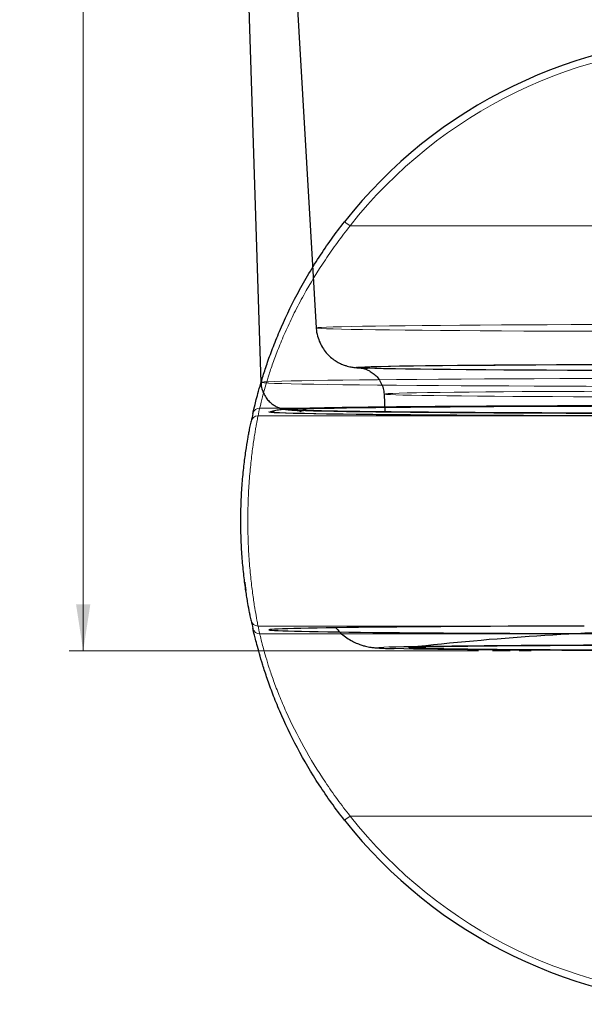
# Model space of a CAD drawing. Units: millimetres. Extents: x 24 to 392, y 22 to 284.
# Drawn here: x 24 to 64, y 142 to 212 of the extents above; entities that cross this region are included whole.
import ezdxf

# ---------------------------------------------------------------- set-up
doc = ezdxf.new("R2010")
doc.units = ezdxf.units.MM
doc.linetypes.add('SLD-Durchgehend', pattern=[0])
doc.linetypes.add('SLD-Gestrichelt', pattern=[1.905, 1.27, -0.635])
doc.styles.add('SLDTEXTSTYLE0', font='GOTHIC.TTF', dxfattribs={"width": 0.913})
doc.dimstyles.new('SLDDIMSTYLE0', dxfattribs={"dimtxt": 3.5, "dimasz": 3.302, "dimexe": 0, "dimexo": 0.0625, "dimgap": 0.875, "dimtad": 1, "dimdec": 0, "dimrnd": 1e-09, "dimzin": 12, "dimdsep": 46, "dimtxsty": 'SLDTEXTSTYLE0', "dimsah": 1, "dimcen": 0.09, "dimadec": 0, "dimazin": 3, "dimtfac": 1, "dimtdec": 0, "dimtofl": 0, "dimtmove": 0, "dimatfit": 3, "dimfxl": 1, "dimfrac": 2, "dimtolj": 1, "dimtzin": 12, "dimarcsym": 0})

# ---------------------------------------------------------------- blocks, each defined once
blk = doc.blocks.new('_D_3')
at = {"color": 7, "linetype": 'SLD-Durchgehend', "lineweight": 0}
for p, q in [((56.673, 269.938), (27.461, 269.938)), ((28.461, 167.414), (28.461, 269.938)), ((56.673, 167.414), (27.461, 167.414))]:
    blk.add_line(p, q, dxfattribs=at)
at = {"color": 7, "linetype": 'SLD-Durchgehend', "lineweight": 18}
for points in [[(28.461, 269.938), (27.953, 266.636), (28.969, 266.636)], [(28.461, 167.414), (28.969, 170.716), (27.953, 170.716)]]:
    blk.add_solid(points, dxfattribs=at)
at = {"color": 7, "linetype": 'SLD-Durchgehend', "lineweight": 18, "insert": (23.991, 214.797), "char_height": 3.5, "attachment_point": 1, "rotation": 90, "style": 'SLDTEXTSTYLE0'}
blk.add_mtext('103', dxfattribs=at)

msp = doc.modelspace()

# ---------------------------------------------------------------- linework, layer by layer
at = {"color": 7, "linetype": 'SLD-Durchgehend', "lineweight": 25}
for p, q in [((38.461, 269.626), (41.149, 186.564)), ((40.461, 269.625), (45.1, 190.453)), ((49.936, 185.733), (50.003, 184.458)), ((41.811, 184.445), (41.811, 184.422))]:
    msp.add_line(p, q, dxfattribs=at)
at = {"color": 8, "linetype": 'SLD-Durchgehend', "lineweight": 18}
for p, q in [((47.507, 197.738), (100.916, 197.738)), ((40.94, 184.176), (63.834, 184.176)), ((41.063, 184.738), (45.579, 184.738)), ((40.94, 169.176), (64.231, 169.176)), ((41.063, 168.614), (107.36, 168.614)), ((47.507, 155.614), (100.916, 155.614))]:
    msp.add_line(p, q, dxfattribs=at)
at = {"color": 7, "linetype": 'SLD-Gestrichelt', "lineweight": 18}
msp.add_line((57.673, 167.414), (60.428, 167.414), dxfattribs=at)
at = {"color": 8, "linetype": 'SLD-Durchgehend', "lineweight": 18, "flags": 128}
for points in [[(74.211, 190.707), (76.077, 190.707), (77.934, 190.705), (79.776, 190.703), (81.596, 190.699), (83.385, 190.694), (85.136, 190.689), (86.842, 190.682), (88.497, 190.675), (90.093, 190.666), (91.623, 190.657), (93.082, 190.647), (94.464, 190.636), (95.762, 190.624), (96.971, 190.612), (98.088, 190.598), (99.106, 190.585), (100.021, 190.571), (100.831, 190.556), (101.531, 190.541), (102.119, 190.525), (102.593, 190.51), (102.949, 190.494), (103.188, 190.478), (103.308, 190.461), (103.308, 190.445), (103.188, 190.429), (102.949, 190.413), (102.593, 190.397), (102.119, 190.381), (101.531, 190.365), (100.831, 190.35), (100.021, 190.336), (99.106, 190.321), (98.088, 190.308), (96.971, 190.295), (95.762, 190.282), (94.464, 190.271), (93.082, 190.26), (91.623, 190.25), (90.093, 190.24), (88.497, 190.232), (86.842, 190.224), (85.136, 190.218), (83.385, 190.212), (81.596, 190.207), (79.776, 190.204), (77.934, 190.201), (76.077, 190.2), (74.211, 190.199), (72.346, 190.2), (70.489, 190.201), (68.647, 190.204), (66.827, 190.207), (65.038, 190.212), (63.287, 190.218), (61.581, 190.224), (59.926, 190.232), (58.33, 190.24), (56.8, 190.25), (55.341, 190.26), (53.959, 190.271), (52.661, 190.282), (51.451, 190.295), (50.335, 190.308), (49.317, 190.321), (48.401, 190.336), (47.592, 190.35), (46.891, 190.365), (46.303, 190.381), (45.83, 190.397), (45.473, 190.413), (45.235, 190.429), (45.115, 190.445), (45.115, 190.461), (45.235, 190.478), (45.473, 190.494), (45.83, 190.51), (46.303, 190.525), (46.891, 190.541), (47.592, 190.556), (48.401, 190.571), (49.317, 190.585), (50.335, 190.598), (51.451, 190.612), (52.661, 190.624), (53.959, 190.636), (55.341, 190.647), (56.8, 190.657), (58.33, 190.666), (59.926, 190.675), (61.581, 190.682), (63.287, 190.689), (65.038, 190.694), (66.827, 190.699), (68.647, 190.703), (70.489, 190.705), (72.346, 190.707), (74.211, 190.707)], [(74.211, 186.853), (72.215, 186.852), (70.226, 186.851), (68.252, 186.848), (66.299, 186.844), (64.375, 186.84), (62.487, 186.834), (60.642, 186.827), (58.846, 186.82), (57.107, 186.811), (55.43, 186.802), (53.821, 186.791), (52.287, 186.78), (50.833, 186.768), (49.464, 186.755), (48.185, 186.742), (47.001, 186.728), (45.917, 186.713), (44.936, 186.698), (44.062, 186.683), (43.297, 186.666), (42.646, 186.65), (42.11, 186.633), (41.69, 186.616), (41.39, 186.599), (41.209, 186.582), (41.149, 186.564), (41.209, 186.547), (41.39, 186.529), (41.69, 186.512), (42.11, 186.495), (42.646, 186.478), (43.297, 186.462), (44.062, 186.446), (44.936, 186.43), (45.917, 186.415), (47.001, 186.4), (48.185, 186.386), (49.464, 186.373), (50.833, 186.36), (52.287, 186.348), (53.821, 186.337), (55.43, 186.327), (57.107, 186.317), (58.846, 186.309), (60.642, 186.301), (62.487, 186.294), (64.375, 186.289), (66.299, 186.284), (68.252, 186.28), (70.226, 186.278), (72.215, 186.276), (74.211, 186.276), (76.208, 186.276), (78.197, 186.278), (80.171, 186.28), (82.124, 186.284), (84.048, 186.289), (85.936, 186.294), (87.781, 186.301), (89.576, 186.309), (91.316, 186.317), (92.993, 186.327), (94.602, 186.337), (96.136, 186.348), (97.59, 186.36), (98.959, 186.373), (100.238, 186.386), (101.421, 186.4), (102.506, 186.415), (103.487, 186.43), (104.361, 186.446), (105.125, 186.462), (105.777, 186.478), (106.313, 186.495), (106.732, 186.512), (107.033, 186.529), (107.214, 186.547), (107.274, 186.564), (107.214, 186.582), (107.033, 186.599), (106.732, 186.616), (106.313, 186.633), (105.777, 186.65), (105.125, 186.666), (104.361, 186.683), (103.487, 186.698), (102.506, 186.713), (101.421, 186.728), (100.238, 186.742), (98.959, 186.755), (97.59, 186.768), (96.136, 186.78), (94.602, 186.791), (92.993, 186.802), (91.316, 186.811), (89.576, 186.82), (87.781, 186.827), (85.936, 186.834), (84.048, 186.84), (82.124, 186.844), (80.171, 186.848), (78.197, 186.851), (76.208, 186.852), (74.211, 186.853)], [(74.211, 185.945), (75.924, 185.945), (77.628, 185.943), (79.314, 185.941), (80.976, 185.937), (82.604, 185.932), (84.189, 185.927), (85.726, 185.92), (87.205, 185.912), (88.619, 185.904), (89.961, 185.895), (91.225, 185.885), (92.404, 185.874), (93.492, 185.862), (94.485, 185.85), (95.376, 185.837), (96.162, 185.824), (96.839, 185.81), (97.403, 185.796), (97.851, 185.782), (98.182, 185.767), (98.393, 185.752), (98.483, 185.737), (98.453, 185.722), (98.302, 185.707), (98.031, 185.693), (97.641, 185.678), (97.135, 185.664), (96.514, 185.65), (95.783, 185.636), (94.943, 185.623), (94.001, 185.611), (92.96, 185.599), (91.825, 185.588), (90.603, 185.577), (89.299, 185.568), (87.92, 185.559), (86.473, 185.551), (84.964, 185.544), (83.402, 185.537), (81.794, 185.532), (80.149, 185.528), (78.474, 185.525), (76.777, 185.523), (75.068, 185.522), (73.355, 185.522), (71.645, 185.523), (69.949, 185.525), (68.274, 185.528), (66.628, 185.532), (65.021, 185.537), (63.458, 185.544), (61.95, 185.551), (60.503, 185.559), (59.124, 185.568), (57.82, 185.577), (56.597, 185.588), (55.463, 185.599), (54.422, 185.611), (53.479, 185.623), (52.64, 185.636), (51.908, 185.65), (51.288, 185.664), (50.781, 185.678), (50.392, 185.693), (50.121, 185.707), (49.97, 185.722), (49.939, 185.737), (50.03, 185.752), (50.241, 185.767), (50.572, 185.782), (51.02, 185.796), (51.584, 185.81), (52.261, 185.824), (53.047, 185.837), (53.938, 185.85), (54.93, 185.862), (56.019, 185.874), (57.198, 185.885), (58.462, 185.895), (59.804, 185.904), (61.218, 185.912), (62.697, 185.92), (64.233, 185.927), (65.819, 185.932), (67.447, 185.937), (69.108, 185.941), (70.795, 185.943), (72.499, 185.945), (74.211, 185.945)], [(43.704, 184.578), (43.452, 184.591), (43.242, 184.608), (43.151, 184.625), (43.182, 184.641), (43.306, 184.656)], [(43.943, 184.685), (43.715, 184.675), (43.446, 184.658), (43.297, 184.641), (43.267, 184.625), (43.357, 184.608), (43.548, 184.592)], [(43.299, 184.61), (43.282, 184.624), (43.372, 184.641), (43.581, 184.658), (43.908, 184.674), (44.145, 184.683)], [(50.763, 167.563), (50.76, 167.563), (50.286, 167.577), (49.928, 167.592), (49.688, 167.607), (49.568, 167.622), (49.568, 167.637), (49.688, 167.652), (49.928, 167.667), (50.286, 167.682), (50.361, 167.684)]]:
    msp.add_lwpolyline(points, dxfattribs=at)
at = {"color": 7, "linetype": 'SLD-Durchgehend', "lineweight": 25, "flags": 128}
for points in [[(74.211, 187.858), (75.985, 187.857), (77.751, 187.856), (79.5, 187.853), (81.225, 187.85), (82.919, 187.845), (84.572, 187.839), (86.179, 187.833), (87.73, 187.825), (89.22, 187.817), (90.642, 187.808), (91.988, 187.798), (93.254, 187.787), (94.432, 187.775), (95.519, 187.763), (96.508, 187.75), (97.395, 187.737), (98.177, 187.723), (98.849, 187.708), (99.409, 187.694), (99.854, 187.679), (100.181, 187.663), (100.391, 187.648), (100.481, 187.633), (100.451, 187.617), (100.301, 187.602), (100.032, 187.586), (99.646, 187.571), (99.143, 187.556), (98.527, 187.542), (97.799, 187.528), (96.964, 187.514), (96.026, 187.501), (94.987, 187.488), (93.854, 187.476), (92.632, 187.465), (91.325, 187.455), (89.94, 187.445), (88.483, 187.436), (86.962, 187.428), (85.382, 187.421), (83.751, 187.415), (82.077, 187.41), (80.366, 187.406), (78.628, 187.403), (76.869, 187.401), (75.099, 187.4), (73.324, 187.4), (71.553, 187.401), (69.795, 187.403), (68.057, 187.406), (66.346, 187.41), (64.672, 187.415), (63.041, 187.421), (61.461, 187.428), (59.939, 187.436), (58.483, 187.445), (57.098, 187.455), (55.791, 187.465), (54.568, 187.476), (53.435, 187.488), (52.397, 187.501), (51.458, 187.514), (50.623, 187.528), (49.896, 187.542), (49.28, 187.556), (48.777, 187.571), (48.391, 187.586), (48.122, 187.602), (47.972, 187.617), (47.942, 187.633), (48.032, 187.648), (48.241, 187.663), (48.569, 187.679), (49.014, 187.694), (49.574, 187.708), (50.246, 187.723), (51.028, 187.737), (51.915, 187.75), (52.904, 187.763), (53.99, 187.775), (55.169, 187.787), (56.434, 187.798), (57.781, 187.808), (59.202, 187.817), (60.692, 187.825), (62.244, 187.833), (63.85, 187.839), (65.504, 187.845), (67.197, 187.85), (68.923, 187.853), (70.672, 187.856), (72.438, 187.857), (74.211, 187.858)], [(74.211, 187.857), (75.975, 187.856), (77.73, 187.855), (79.469, 187.852), (81.184, 187.848), (82.867, 187.844), (84.511, 187.838), (86.107, 187.832), (87.65, 187.824), (89.131, 187.816), (90.544, 187.807), (91.882, 187.797), (93.14, 187.786), (94.312, 187.774), (95.392, 187.762), (96.375, 187.749), (97.257, 187.736), (98.034, 187.722), (98.702, 187.708), (99.259, 187.693), (99.701, 187.678), (100.027, 187.663), (100.235, 187.648), (100.324, 187.633), (100.294, 187.617), (100.145, 187.602), (99.878, 187.587), (99.494, 187.572), (98.994, 187.557), (98.382, 187.542), (97.659, 187.528), (96.829, 187.515), (95.896, 187.502), (94.864, 187.489), (93.737, 187.477), (92.522, 187.466), (91.223, 187.456), (89.846, 187.446), (88.398, 187.437), (86.886, 187.429), (85.315, 187.422), (83.694, 187.416), (82.03, 187.411), (80.33, 187.407), (78.602, 187.404), (76.854, 187.402), (75.093, 187.401), (73.329, 187.401), (71.569, 187.402), (69.821, 187.404), (68.093, 187.407), (66.393, 187.411), (64.729, 187.416), (63.108, 187.422), (61.537, 187.429), (60.024, 187.437), (58.576, 187.446), (57.2, 187.456), (55.901, 187.466), (54.686, 187.477), (53.559, 187.489), (52.527, 187.502), (51.594, 187.515), (50.764, 187.528), (50.041, 187.542), (49.428, 187.557), (48.929, 187.572), (48.544, 187.587), (48.277, 187.602), (48.129, 187.617), (48.099, 187.633), (48.188, 187.648), (48.396, 187.663), (48.722, 187.678), (49.164, 187.693), (49.721, 187.708), (50.389, 187.722), (51.166, 187.736), (52.048, 187.749), (53.031, 187.762), (54.111, 187.774), (55.282, 187.786), (56.54, 187.797), (57.879, 187.807), (59.292, 187.816), (60.773, 187.824), (62.316, 187.832), (63.912, 187.838), (65.556, 187.844), (67.239, 187.848), (68.954, 187.852), (70.693, 187.855), (72.448, 187.856), (74.211, 187.857)], [(43.306, 184.656), (43.332, 184.658), (43.601, 184.675), (43.989, 184.692), (44.494, 184.708), (45.114, 184.724), (45.846, 184.739), (46.689, 184.755), (47.637, 184.769), (48.689, 184.783), (49.839, 184.797), (51.084, 184.81), (52.418, 184.822), (53.836, 184.833), (55.333, 184.844), (56.903, 184.854), (58.54, 184.863), (60.238, 184.871), (61.99, 184.878), (63.789, 184.884), (65.628, 184.889), (67.501, 184.894), (69.4, 184.897), (71.317, 184.899), (73.245, 184.9), (75.177, 184.9), (77.106, 184.899), (79.023, 184.897), (80.922, 184.894), (82.794, 184.889), (84.634, 184.884), (86.433, 184.878), (88.185, 184.871), (89.882, 184.863), (91.52, 184.854), (93.09, 184.844), (94.587, 184.833), (96.005, 184.822), (97.339, 184.81), (98.584, 184.797), (99.734, 184.783), (100.785, 184.769), (101.734, 184.755), (102.576, 184.739), (103.309, 184.724), (103.929, 184.708), (104.434, 184.692), (104.822, 184.675), (104.986, 184.666)], [(104.774, 184.671), (104.708, 184.675), (104.321, 184.691), (103.818, 184.707), (103.201, 184.723), (102.471, 184.739), (101.632, 184.754), (100.687, 184.769), (99.639, 184.783), (98.493, 184.796), (97.253, 184.809), (95.924, 184.821), (94.511, 184.833), (93.02, 184.843), (91.455, 184.853), (89.824, 184.862), (88.133, 184.87), (86.388, 184.877), (84.595, 184.883), (82.762, 184.888), (80.897, 184.893), (79.005, 184.896), (77.095, 184.898), (75.174, 184.899), (73.249, 184.899), (71.328, 184.898), (69.418, 184.896), (67.526, 184.893), (65.66, 184.888), (63.828, 184.883), (62.035, 184.877), (60.29, 184.87), (58.598, 184.862), (56.967, 184.853), (55.403, 184.843), (53.912, 184.833), (52.498, 184.821), (51.169, 184.809), (49.93, 184.796), (48.784, 184.783), (47.736, 184.769), (46.791, 184.754), (45.952, 184.739), (45.222, 184.723), (44.604, 184.707), (44.101, 184.691), (43.943, 184.685)], [(44.145, 184.683), (44.353, 184.69), (44.913, 184.707), (45.587, 184.722), (46.371, 184.738), (47.263, 184.752), (48.26, 184.767), (49.357, 184.781), (50.549, 184.794), (51.834, 184.806), (53.205, 184.818), (54.657, 184.829), (56.185, 184.839), (57.783, 184.849), (59.444, 184.857), (61.163, 184.865), (62.932, 184.871), (64.744, 184.877), (66.593, 184.882), (68.472, 184.885), (70.373, 184.888), (72.288, 184.889), (74.211, 184.89)], [(63.834, 184.176), (61.989, 184.182), (60.188, 184.189), (58.439, 184.197), (56.748, 184.205), (55.121, 184.215), (53.564, 184.226), (52.082, 184.237), (50.682, 184.249), (49.368, 184.262), (48.145, 184.275), (47.018, 184.289), (45.99, 184.304), (45.066, 184.319), (44.249, 184.335), (43.542, 184.351), (42.947, 184.367), (42.467, 184.384), (42.104, 184.401), (41.858, 184.418), (41.731, 184.435), (41.723, 184.452), (41.742, 184.457)], [(106.597, 184.453), (106.608, 184.44), (106.517, 184.423), (106.307, 184.406), (105.977, 184.389), (105.529, 184.372), (104.964, 184.356), (104.285, 184.339), (103.494, 184.324), (102.594, 184.308), (101.589, 184.293), (100.482, 184.279), (99.277, 184.265), (97.978, 184.252), (96.592, 184.24), (95.122, 184.229), (93.574, 184.218), (91.954, 184.208), (90.269, 184.199), (88.523, 184.191), (86.724, 184.184), (84.879, 184.178), (82.994, 184.172), (81.077, 184.168), (79.133, 184.165), (77.172, 184.163), (75.199, 184.162), (73.223, 184.162), (71.251, 184.163), (69.289, 184.165), (67.346, 184.168), (65.429, 184.172), (63.544, 184.178), (61.698, 184.184), (59.9, 184.191), (58.154, 184.199), (56.469, 184.208), (54.849, 184.218), (53.301, 184.229), (51.831, 184.24), (50.445, 184.252), (49.146, 184.265), (47.941, 184.279), (46.834, 184.293), (45.829, 184.308), (44.929, 184.324), (44.138, 184.339), (43.459, 184.356), (42.894, 184.372), (42.446, 184.389), (42.116, 184.406), (41.906, 184.423), (41.815, 184.44), (41.824, 184.453)], [(43.548, 184.592), (43.566, 184.591), (43.893, 184.575), (44.338, 184.558), (44.899, 184.542), (45.573, 184.526), (46.358, 184.511), (47.25, 184.496), (48.247, 184.482), (49.345, 184.468), (50.538, 184.455), (51.823, 184.442), (53.195, 184.431), (54.648, 184.42), (56.177, 184.409), (57.775, 184.4), (59.437, 184.392), (61.156, 184.384), (62.926, 184.377), (64.739, 184.372), (66.589, 184.367), (68.469, 184.363), (70.371, 184.361), (72.287, 184.359), (74.211, 184.359)], [(74.211, 184.358), (72.28, 184.358), (70.356, 184.36), (68.448, 184.362), (66.561, 184.366), (64.704, 184.371), (62.884, 184.376), (61.108, 184.383), (59.382, 184.391), (57.714, 184.399), (56.109, 184.409), (54.575, 184.419), (53.116, 184.43), (51.74, 184.442), (50.45, 184.454), (49.252, 184.467), (48.15, 184.481), (47.15, 184.496), (46.254, 184.511), (45.466, 184.526), (44.79, 184.542), (44.227, 184.558), (43.78, 184.574), (43.704, 184.578)], [(50.361, 167.684), (50.76, 167.696), (51.349, 167.71), (52.049, 167.724), (52.857, 167.737), (53.769, 167.75), (54.78, 167.762), (55.887, 167.773), (57.082, 167.784), (58.361, 167.794), (59.718, 167.804), (61.145, 167.812), (62.635, 167.819), (64.182, 167.826), (65.778, 167.832), (67.415, 167.836), (69.085, 167.84), (70.78, 167.843), (72.491, 167.844), (74.211, 167.845), (75.931, 167.844), (77.643, 167.843), (79.338, 167.84), (81.008, 167.836), (82.645, 167.832), (84.241, 167.826), (85.788, 167.819), (87.278, 167.812), (88.705, 167.804), (90.061, 167.794), (91.34, 167.784), (92.536, 167.773), (93.642, 167.762), (94.654, 167.75), (95.566, 167.737), (96.374, 167.724), (97.074, 167.71), (97.663, 167.696), (98.137, 167.682), (98.319, 167.675)], [(74.211, 167.414), (72.491, 167.415), (70.78, 167.416), (69.085, 167.419), (67.415, 167.423), (65.778, 167.427), (64.182, 167.433), (62.635, 167.439), (61.145, 167.447), (59.718, 167.455), (58.361, 167.465), (57.082, 167.475), (55.887, 167.486), (54.78, 167.497), (53.769, 167.509), (52.857, 167.522), (52.049, 167.535), (51.349, 167.549), (50.763, 167.563)], [(74.211, 167.826), (75.854, 167.825), (77.487, 167.824), (79.104, 167.821), (80.694, 167.818), (82.249, 167.813), (83.762, 167.807), (85.223, 167.801), (86.626, 167.793), (87.963, 167.785), (89.226, 167.776), (90.409, 167.766), (91.506, 167.755), (92.51, 167.744), (93.417, 167.732), (94.222, 167.719), (94.919, 167.706), (95.506, 167.693), (95.98, 167.679), (96.337, 167.665), (96.576, 167.651), (96.696, 167.637), (96.696, 167.622), (96.576, 167.608), (96.337, 167.594), (95.98, 167.58), (95.506, 167.566), (94.919, 167.553), (94.222, 167.54), (93.417, 167.527), (92.51, 167.515), (91.506, 167.504), (90.409, 167.493), (89.226, 167.483), (87.963, 167.474), (86.626, 167.466), (85.223, 167.458), (83.762, 167.452), (82.249, 167.446), (80.694, 167.441), (79.104, 167.438), (77.487, 167.435), (75.854, 167.434), (74.211, 167.433), (72.569, 167.434), (70.935, 167.435), (69.319, 167.438), (67.729, 167.441), (66.174, 167.446), (64.661, 167.452), (63.199, 167.458), (61.797, 167.466), (60.46, 167.474), (59.197, 167.483), (58.014, 167.493), (56.917, 167.504), (55.912, 167.515), (55.006, 167.527), (54.201, 167.54), (53.504, 167.553), (52.916, 167.566), (52.443, 167.58), (52.086, 167.594), (51.846, 167.608), (51.726, 167.622), (51.726, 167.637), (51.846, 167.651), (52.086, 167.665), (52.443, 167.679), (52.916, 167.693), (53.504, 167.706), (54.201, 167.719), (55.006, 167.732), (55.912, 167.744), (56.917, 167.755), (58.014, 167.766), (59.197, 167.776), (60.46, 167.785), (61.797, 167.793), (63.199, 167.801), (64.661, 167.807), (66.174, 167.813), (67.729, 167.818), (69.319, 167.821), (70.935, 167.824), (72.569, 167.825), (74.211, 167.826)]]:
    msp.add_lwpolyline(points, dxfattribs=at)
at = {"color": 7, "linetype": 'SLD-Durchgehend', "lineweight": 25}
for centre, radius, start, end in [((74.211, 176.676), 34.5, 38.23937, 141.76063), ((74.211, 176.676), 34.5, 167.14977, 168.1193), ((44.267, 193.01), 8.456, 263.43127, 269.50763), ((74.211, 176.676), 34.5, 191.8807, 192.85023), ((74.211, -31.093), 200, 91.21897, 96.44015), ((74.211, 176.676), 34.5, 218.23937, 321.76063)]:
    msp.add_arc(centre, radius, start, end, dxfattribs=at)
at = {"color": 8, "linetype": 'SLD-Durchgehend', "lineweight": 18}
for centre, radius, start, end in [((74.211, 176.694), 34, 38.23937, 141.76063), ((44.666, 194.327), 4.439, 50.20553, 56.52533), ((40.94, 183.676), 0.5, 89.99814, 168.11847), ((41.063, 184.238), 0.5, 89.99808, 167.14896), ((74.211, 177.176), 34, 167.14977, 168.1193), ((40.94, 169.676), 0.5, 191.88153, 270.00186), ((41.063, 169.114), 0.5, 192.85104, 270.00192), ((74.211, 176.176), 34, 191.8807, 192.85023), ((44.666, 159.025), 4.439, 303.47467, 309.79447), ((74.211, 176.659), 34, 218.23937, 321.76063)]:
    msp.add_arc(centre, radius, start, end, dxfattribs=at)
at = {"color": 7, "linetype": 'SLD-Durchgehend', "lineweight": 25}
msp.add_ellipse((74.211, 168.906), major_axis=(32.5, 0), ratio=0.008728, start_param=1.88292, end_param=7.541858, dxfattribs=at)
for points, knots in [([(40.575, 184.349), (40.576, 184.354), (40.578, 184.359), (40.585, 184.392), (40.592, 184.42), (40.624, 184.559), (40.662, 184.725), (40.763, 185.129), (40.803, 185.289), (40.903, 185.666), (40.961, 185.879), (41.097, 186.36), (41.176, 186.627), (41.314, 187.071), (41.364, 187.227), (41.469, 187.549), (41.525, 187.716), (41.702, 188.233), (41.834, 188.599), (42.056, 189.18), (42.134, 189.379), (42.299, 189.788), (42.386, 189.997), (42.837, 191.054), (43.253, 191.937), (43.967, 193.283), (44.218, 193.732), (44.741, 194.621), (45.013, 195.06), (45.861, 196.363), (46.469, 197.211), (47.114, 198.03)], [0, 0, 0, 0, 0.0625, 0.0625, 0.125, 0.125, 0.25, 0.25, 0.3125, 0.3125, 0.375, 0.375, 0.4375, 0.4375, 0.46875, 0.46875, 0.5, 0.5, 0.5625, 0.5625, 0.59375, 0.59375, 0.625, 0.625, 0.75, 0.75, 0.8125, 0.8125, 0.875, 0.875, 1, 1, 1, 1]), ([(45.103, 190.454), (45.103, 190.442), (45.096, 190.245), (45.181, 189.879), (45.347, 189.387), (45.588, 188.958), (45.872, 188.597), (46.185, 188.302), (46.506, 188.073), (46.814, 187.907), (47.089, 187.796), (47.317, 187.725), (47.502, 187.682), (47.654, 187.654), (47.791, 187.635), (47.933, 187.619), (48.129, 187.604), (48.38, 187.59), (48.643, 187.58), (48.767, 187.576)], [0, 0, 0, 0, 0.003757, 0.061654, 0.115817, 0.16684, 0.214967, 0.260209, 0.30232, 0.34066, 0.374576, 0.405281, 0.436404, 0.47144, 0.515332, 0.575855, 0.668167, 0.843325, 1, 1, 1, 1]), ([(48.332, 187.593), (48.312, 187.594), (48.255, 187.597), (48.23, 187.6), (48.245, 187.598), (48.3, 187.591), (48.391, 187.574), (48.529, 187.539), (48.725, 187.47), (48.972, 187.348), (49.244, 187.157), (49.511, 186.886), (49.733, 186.542), (49.89, 186.147), (49.92, 185.865), (49.934, 185.725)], [0, 0, 0, 0, 0.084578, 0.245529, 0.350386, 0.425901, 0.485521, 0.537321, 0.587148, 0.640831, 0.703942, 0.77337, 0.847386, 0.924499, 1, 1, 1, 1]), ([(41.159, 186.564), (41.158, 186.52), (41.151, 186.327), (41.236, 186.004), (41.399, 185.631), (41.615, 185.326), (41.857, 185.089), (42.101, 184.915), (42.327, 184.798), (42.519, 184.724), (42.674, 184.679), (42.802, 184.651), (42.919, 184.632), (43.044, 184.617), (43.246, 184.599), (43.419, 184.588), (43.603, 184.58), (43.616, 184.58)], [0, 0, 0, 0, 0.017271, 0.0746621, 0.127008, 0.1753188, 0.2199941, 0.2609718, 0.2981417, 0.3331961, 0.3705037, 0.4141364, 0.4714658, 0.553953, 0.6866168, 0.9780241, 1, 1, 1, 1]), ([(74.211, 184.901), (73.89, 184.901), (72.957, 184.901), (71.415, 184.9), (69.593, 184.898), (67.787, 184.896), (66.003, 184.892), (64.247, 184.887), (62.526, 184.882), (60.844, 184.875), (59.208, 184.868), (57.623, 184.86), (56.096, 184.851), (54.63, 184.841), (53.231, 184.831), (51.903, 184.82), (50.652, 184.808), (49.481, 184.795), (48.393, 184.782), (47.393, 184.769), (46.483, 184.755), (45.665, 184.74), (44.941, 184.725), (44.311, 184.709), (43.772, 184.692), (43.313, 184.674), (42.988, 184.655), (42.731, 184.634), (42.53, 184.61), (42.333, 184.58), (42.117, 184.533), (41.946, 184.494), (41.843, 184.458), (41.84, 184.457)], [0, 0, 0, 0, 0.019892, 0.057703, 0.095518, 0.133333, 0.17115, 0.208969, 0.24679, 0.284614, 0.322442, 0.360274, 0.398113, 0.43596, 0.473816, 0.511685, 0.549571, 0.587479, 0.625416, 0.663395, 0.701434, 0.739564, 0.777835, 0.816348, 0.855307, 0.895229, 0.937843, 0.960719, 0.975372, 0.984157, 0.992104, 0.999793, 1, 1, 1, 1]), ([(43.678, 184.588), (43.644, 184.591), (43.583, 184.595), (43.571, 184.597), (43.607, 184.592), (43.677, 184.581), (43.789, 184.554), (43.909, 184.523), (44.005, 184.481), (44.031, 184.47)], [0, 0, 0, 0, 0.297888, 0.525084, 0.678907, 0.793862, 0.886805, 0.969939, 1, 1, 1, 1]), ([(104.905, 184.587), (104.898, 184.586), (104.879, 184.584), (104.754, 184.577), (104.532, 184.567), (104.189, 184.555), (103.727, 184.542), (103.148, 184.528), (102.459, 184.514), (101.665, 184.5), (100.772, 184.486), (99.784, 184.473), (98.705, 184.46), (97.54, 184.448), (96.293, 184.437), (94.969, 184.426), (93.572, 184.415), (92.108, 184.406), (90.581, 184.397), (88.997, 184.389), (87.362, 184.382), (85.682, 184.376), (83.961, 184.37), (82.207, 184.366), (80.425, 184.362), (78.621, 184.359), (76.802, 184.358), (74.974, 184.357), (73.143, 184.357), (71.316, 184.358), (69.499, 184.36), (67.699, 184.363), (65.921, 184.366), (64.171, 184.371), (62.457, 184.377), (60.783, 184.383), (59.156, 184.39), (57.581, 184.399), (56.064, 184.407), (54.61, 184.417), (53.224, 184.427), (51.911, 184.439), (50.676, 184.45), (49.523, 184.463), (48.457, 184.475), (47.482, 184.489), (46.6, 184.502), (45.818, 184.517), (45.135, 184.531), (44.572, 184.545), (44.226, 184.555), (44.104, 184.56), (44.097, 184.56)], [0, 0, 0, 0, 0.009196, 0.022471, 0.038487, 0.056587, 0.075983, 0.096096, 0.116594, 0.137306, 0.158144, 0.179058, 0.200022, 0.22102, 0.24204, 0.263077, 0.284126, 0.305184, 0.326249, 0.34732, 0.368395, 0.389473, 0.410553, 0.431636, 0.45272, 0.473805, 0.494892, 0.515978, 0.537065, 0.558153, 0.57924, 0.600326, 0.621412, 0.642496, 0.663579, 0.68466, 0.705739, 0.726815, 0.747887, 0.768955, 0.790016, 0.81107, 0.832113, 0.853143, 0.874155, 0.895141, 0.916089, 0.936982, 0.957787, 0.978448, 0.998852, 1, 1, 1, 1]), ([(84.588, 184.176), (82.905, 184.171), (81.199, 184.107), (77.744, 184.005), (75.993, 183.966), (73.333, 183.965), (72.447, 183.974), (70.692, 184.007), (69.821, 184.03), (67.225, 184.107), (65.518, 184.171), (63.834, 184.176)], [0, 0, 0, 0, 0.25, 0.25, 0.5, 0.5, 0.625, 0.625, 0.75, 0.75, 1, 1, 1, 1]), ([(40.45, 169.573), (40.45, 169.578), (40.439, 169.628), (40.41, 169.77), (40.398, 169.829), (40.37, 169.969), (40.354, 170.05), (40.301, 170.323), (40.26, 170.545), (40.192, 170.935), (40.169, 171.076), (40.121, 171.374), (40.097, 171.53), (40.025, 172.021), (39.978, 172.377), (39.912, 172.957), (39.891, 173.156), (39.852, 173.563), (39.815, 173.978), (39.785, 174.41), (39.759, 174.85), (39.748, 175.076), (39.721, 175.756), (39.711, 176.212), (39.711, 177.129), (39.721, 177.595), (39.757, 178.497), (39.783, 178.936), (39.833, 179.576), (39.851, 179.787), (39.891, 180.195), (39.912, 180.392), (39.977, 180.967), (40.024, 181.324), (40.121, 181.988), (40.169, 182.283), (40.236, 182.672), (40.258, 182.793), (40.299, 183.016), (40.318, 183.119), (40.371, 183.393), (40.399, 183.532), (40.439, 183.723), (40.45, 183.775), (40.45, 183.779)], [0, 0, 0, 0, 0.0625, 0.0625, 0.09375, 0.09375, 0.125, 0.125, 0.1875, 0.1875, 0.21875, 0.21875, 0.25, 0.25, 0.3125, 0.3125, 0.34375, 0.34375, 0.375, 0.40625, 0.40625, 0.4375, 0.4375, 0.5, 0.5, 0.5625, 0.5625, 0.625, 0.625, 0.65625, 0.65625, 0.6875, 0.6875, 0.75, 0.75, 0.8125, 0.8125, 0.84375, 0.84375, 0.875, 0.875, 0.9375, 0.9375, 1, 1, 1, 1]), ([(39.99, 172.303), (39.993, 172.279), (39.999, 172.234), (40.007, 172.166), (40.016, 172.103), (40.027, 172.022), (40.04, 171.929), (40.052, 171.842), (40.061, 171.777), (40.067, 171.735), (40.071, 171.71), (40.071, 171.706), (40.071, 171.705)], [0, 0, 0, 0, 0.064912, 0.127654, 0.189093, 0.250151, 0.373163, 0.499868, 0.618156, 0.744317, 0.867379, 1, 1, 1, 1]), ([(47.114, 155.322), (46.473, 156.136), (45.871, 156.975), (44.749, 158.696), (44.23, 159.577), (43.276, 161.369), (42.859, 162.249), (42.317, 163.516), (42.15, 163.93), (41.851, 164.708), (41.718, 165.076), (41.539, 165.595), (41.483, 165.763), (41.376, 166.087), (41.326, 166.244), (41.186, 166.691), (41.107, 166.96), (40.968, 167.446), (40.909, 167.662), (40.808, 168.043), (40.767, 168.205), (40.665, 168.615), (40.626, 168.786), (40.592, 168.93), (40.585, 168.96), (40.578, 168.994), (40.576, 168.999), (40.575, 169.003)], [0, 0, 0, 0, 0.125, 0.125, 0.25, 0.25, 0.375, 0.375, 0.4375, 0.4375, 0.5, 0.5, 0.53125, 0.53125, 0.5625, 0.5625, 0.625, 0.625, 0.6875, 0.6875, 0.75, 0.75, 0.875, 0.875, 0.9375, 0.9375, 1, 1, 1, 1]), ([(46.497, 169.054), (46.512, 169.034), (46.631, 168.876), (46.897, 168.629), (47.277, 168.326), (47.663, 168.094), (48.024, 167.925), (48.343, 167.81), (48.608, 167.736), (48.822, 167.69), (49, 167.66), (49.156, 167.64), (49.312, 167.624), (49.503, 167.609), (49.761, 167.594), (50.141, 167.579), (50.449, 167.569), (50.648, 167.564), (50.655, 167.564)], [0, 0, 0, 0, 0.007601, 0.060901, 0.11131, 0.158355, 0.20108, 0.238476, 0.271511, 0.303629, 0.338618, 0.380469, 0.435759, 0.515833, 0.651072, 0.826019, 0.993882, 1, 1, 1, 1])]:
    msp.add_open_spline(points, degree=3, knots=knots, dxfattribs=at)
at = {"color": 8, "linetype": 'SLD-Durchgehend', "lineweight": 18}
for points, knots in [([(47.507, 197.738), (47.353, 197.542), (47.199, 197.344), (46.897, 196.945), (46.749, 196.745), (46.309, 196.141), (46.024, 195.733), (45.196, 194.495), (44.681, 193.652), (43.967, 192.368), (43.742, 191.94), (43.322, 191.101), (43.126, 190.688), (42.853, 190.082), (42.766, 189.881), (42.599, 189.49), (42.521, 189.3), (42.298, 188.744), (42.166, 188.395), (41.989, 187.903), (41.933, 187.745), (41.829, 187.438), (41.78, 187.29), (41.643, 186.869), (41.566, 186.617), (41.433, 186.164), (41.376, 185.963), (41.28, 185.61), (41.241, 185.46), (41.145, 185.085), (41.108, 184.931), (41.068, 184.76), (41.065, 184.746), (41.063, 184.738)], [0, 0, 0, 0, 0.03125, 0.03125, 0.0625, 0.0625, 0.125, 0.125, 0.25, 0.25, 0.3125, 0.3125, 0.375, 0.375, 0.40625, 0.40625, 0.4375, 0.4375, 0.5, 0.5, 0.53125, 0.53125, 0.5625, 0.5625, 0.625, 0.625, 0.6875, 0.6875, 0.75, 0.75, 0.875, 0.875, 1, 1, 1, 1]), ([(40.94, 184.176), (40.939, 184.172), (40.928, 184.118), (40.89, 183.919), (40.862, 183.774), (40.811, 183.488), (40.792, 183.381), (40.752, 183.147), (40.731, 183.02), (40.665, 182.612), (40.618, 182.303), (40.522, 181.605), (40.476, 181.227), (40.411, 180.62), (40.39, 180.411), (40.351, 179.979), (40.332, 179.755), (40.283, 179.077), (40.256, 178.612), (40.221, 177.653), (40.211, 177.158), (40.211, 176.183), (40.221, 175.698), (40.248, 174.975), (40.259, 174.736), (40.285, 174.268), (40.315, 173.81), (40.351, 173.371), (40.39, 172.94), (40.411, 172.729), (40.477, 172.117), (40.523, 171.741), (40.618, 171.052), (40.666, 170.735), (40.754, 170.19), (40.794, 169.958), (40.845, 169.673), (40.861, 169.588), (40.888, 169.442), (40.9, 169.381), (40.928, 169.233), (40.939, 169.181), (40.94, 169.176)], [0, 0, 0, 0, 0.0625, 0.0625, 0.125, 0.125, 0.15625, 0.15625, 0.1875, 0.1875, 0.25, 0.25, 0.3125, 0.3125, 0.34375, 0.34375, 0.375, 0.375, 0.4375, 0.4375, 0.5, 0.5, 0.5625, 0.5625, 0.59375, 0.59375, 0.625, 0.65625, 0.65625, 0.6875, 0.6875, 0.75, 0.75, 0.8125, 0.8125, 0.875, 0.875, 0.90625, 0.90625, 0.9375, 0.9375, 1, 1, 1, 1]), ([(41.063, 168.614), (41.064, 168.61), (41.065, 168.605), (41.072, 168.574), (41.078, 168.548), (41.11, 168.416), (41.147, 168.258), (41.245, 167.878), (41.284, 167.728), (41.381, 167.373), (41.438, 167.17), (41.573, 166.714), (41.65, 166.461), (41.787, 166.039), (41.837, 165.891), (41.942, 165.584), (41.997, 165.425), (42.175, 164.933), (42.308, 164.583), (42.531, 164.028), (42.61, 163.837), (42.776, 163.446), (42.864, 163.246), (43.318, 162.239), (43.737, 161.398), (44.688, 159.688), (45.202, 158.848), (46.028, 157.614), (46.312, 157.207), (46.897, 156.403), (47.197, 156.007), (47.507, 155.614)], [0, 0, 0, 0, 0.0625, 0.0625, 0.125, 0.125, 0.25, 0.25, 0.3125, 0.3125, 0.375, 0.375, 0.4375, 0.4375, 0.46875, 0.46875, 0.5, 0.5, 0.5625, 0.5625, 0.59375, 0.59375, 0.625, 0.625, 0.75, 0.75, 0.875, 0.875, 0.9375, 0.9375, 1, 1, 1, 1])]:
    msp.add_open_spline(points, degree=3, knots=knots, dxfattribs=at)

# ---------------------------------------------------------------- dimensions: what is measured, and where the dimension line sits
at = {"color": 7, "linetype": 'SLD-Durchgehend', "lineweight": 18}
dim = msp.add_linear_dim(base=(28.461, 269.938), p1=(57.673, 167.414), p2=(57.673, 269.938), angle=90, dimstyle='SLDDIMSTYLE0', dxfattribs=at)
dim.commit()
dim.dimension.update_dxf_attribs({"geometry": '_D_3', "text_midpoint": (28.461, 218.676), "dimtype": 160})

doc.saveas('drawing.dxf')
